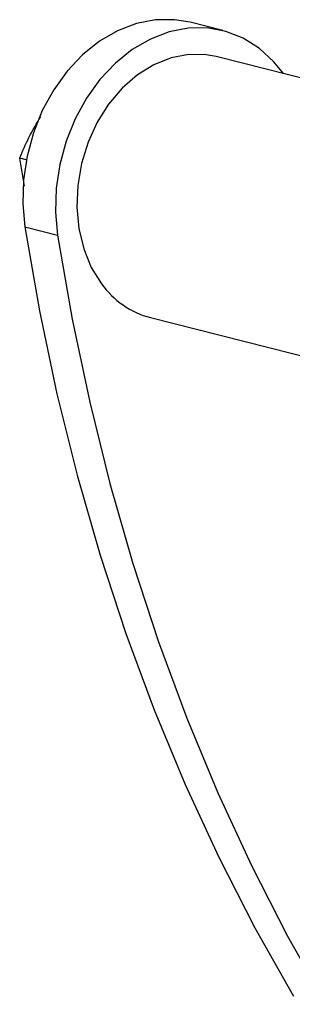
# Model space of a CAD drawing. Units: inches. Extents: x 0.3 to 7.9, y 0.2 to 11.3.
# Drawn here: x 5.5 to 5.6, y 10 to 10.4 of the extents above; entities that cross this region are included whole.
import ezdxf

# ---------------------------------------------------------------- set-up
doc = ezdxf.new("R2010")
doc.units = ezdxf.units.IN
doc.header["$MEASUREMENT"] = 0

msp = doc.modelspace()

# ---------------------------------------------------------------- linework, layer by layer
at = {"color": 7, "linetype": 'Continuous', "lineweight": 25}
for p, q in [((5.535985499523476, 10.3533544116976), (5.523996439965618, 10.35637400495744)), ((5.572779589154421, 10.33393746565464), (5.533581611604045, 10.34380996217858)), ((5.464064170221437, 10.30605688664309), (5.461633025088544, 10.30666920068003)), ((5.463342594099643, 10.2964244986501), (5.461633025088544, 10.30666920068003)), ((5.463546604100535, 10.28152828302956), (5.475535663658394, 10.27850868976972)), ((5.509542732409736, 10.24836546698834), (5.574827704793801, 10.23192263745462))]:
    msp.add_line(p, q, dxfattribs=at)
at = {"color": 7, "linetype": 'Continuous', "lineweight": 25, "flags": 128}
for points in [[(5.523996439965618, 10.35637400495744), (5.518303827561979, 10.35732859617787), (5.511347706212031, 10.35726937489483), (5.504351943369844, 10.35591090914378), (5.497472812817165, 10.35328354480481), (5.490863982963119, 10.34944597285565), (5.484673084145881, 10.34448391831225), (5.479038410814879, 10.33850822527357), (5.474085832261308, 10.33165238084755), (5.469925980906165, 10.32406953326973), (5.466651780954777, 10.31592907082472), (5.464336372623606, 10.30741283799184), (5.463031478308672, 10.2987110733399), (5.462766247192699, 10.29001815991202), (5.463546604100535, 10.28152828302956)], [(5.558214585903916, 10.33760584226353), (5.55469861220045, 10.34195842139643), (5.549394676661338, 10.3468226140992), (5.543469008960074, 10.35055347298369), (5.537053978721234, 10.35306765682747), (5.530292887119837, 10.35430900291804), (5.523336765769888, 10.354249781635), (5.516341002927703, 10.35289131588395), (5.509461872375023, 10.35026395154497), (5.502853042520976, 10.34642637959581), (5.49666214370374, 10.34146432505242), (5.491027470372737, 10.33548863201374), (5.486074891819166, 10.32863278758772), (5.481915040464023, 10.3210499400099), (5.478640840512635, 10.31290947756489), (5.476325432181463, 10.304393244732), (5.47502053786653, 10.29569148008007), (5.474755306750557, 10.28699856665219), (5.475535663658394, 10.27850868976972)], [(5.533581611604045, 10.34380996217858), (5.529909885418903, 10.34449374913351), (5.52352017354426, 10.34460114579933), (5.517077052491809, 10.34338522252666), (5.510756273807893, 10.3408791465327), (5.504730251857973, 10.33715127703771), (5.499163360812173, 10.33230330060369), (5.494207450946424, 10.32646745739002), (5.489997706562767, 10.31980293398667), (5.486648958514005, 10.31249152121896), (5.484252551917375, 10.30473265536777), (5.482873854497866, 10.29673797806766), (5.482550473527088, 10.28872556327481), (5.483291229994927, 10.28091396877797), (5.485075917995956, 10.2735162745117), (5.487855855893836, 10.26673427029123), (5.491555214229472, 10.26075295151233)], [(5.463546604100535, 10.28152828302956), (5.468893517235149, 10.2508024583661), (5.475272154980666, 10.22052488935021), (5.482671965489852, 10.19074566258272), (5.491080707642719, 10.16151404028295), (5.500484471296359, 10.13287837879674), (5.510867700295769, 10.10488604860308), (5.522213218207594, 10.07758335595162), (5.534502256734189, 10.05101546626062), (5.547714486761048, 10.02522632940222), (5.561828051986184, 10.00025860699841)], [(5.475535663658394, 10.27850868976972), (5.480882576793007, 10.24778286510627), (5.487261214538524, 10.21750529609037), (5.49466102504771, 10.18772606932289), (5.503069767200577, 10.15849444702312), (5.512473530854217, 10.12985878553691), (5.522856759853627, 10.10186645534325), (5.534202277765451, 10.07456376269178), (5.546491316292047, 10.04799587300079), (5.559703546318905, 10.02220673614239), (5.573817111544042, 9.997239013738579)]]:
    msp.add_lwpolyline(points, dxfattribs=at)
at = {"color": 7, "linetype": 'Continuous', "lineweight": 25}
msp.add_arc((5.517742081288936, 10.27952483819417), 0.03222011384191124, 215.6346023259944, 255.257272338937, dxfattribs=at)
msp.add_open_spline([(5.461633025088544, 10.30666920068003), (5.462691595104014, 10.30920405707177), (5.464828143698452, 10.31432024568633), (5.467857830555433, 10.31940227649038), (5.469386434932282, 10.32196637466192)], degree=3, knots=[0, 0, 0, 0, 0.4954579634770085, 1, 1, 1, 1], dxfattribs=at)

doc.saveas('drawing.dxf')
